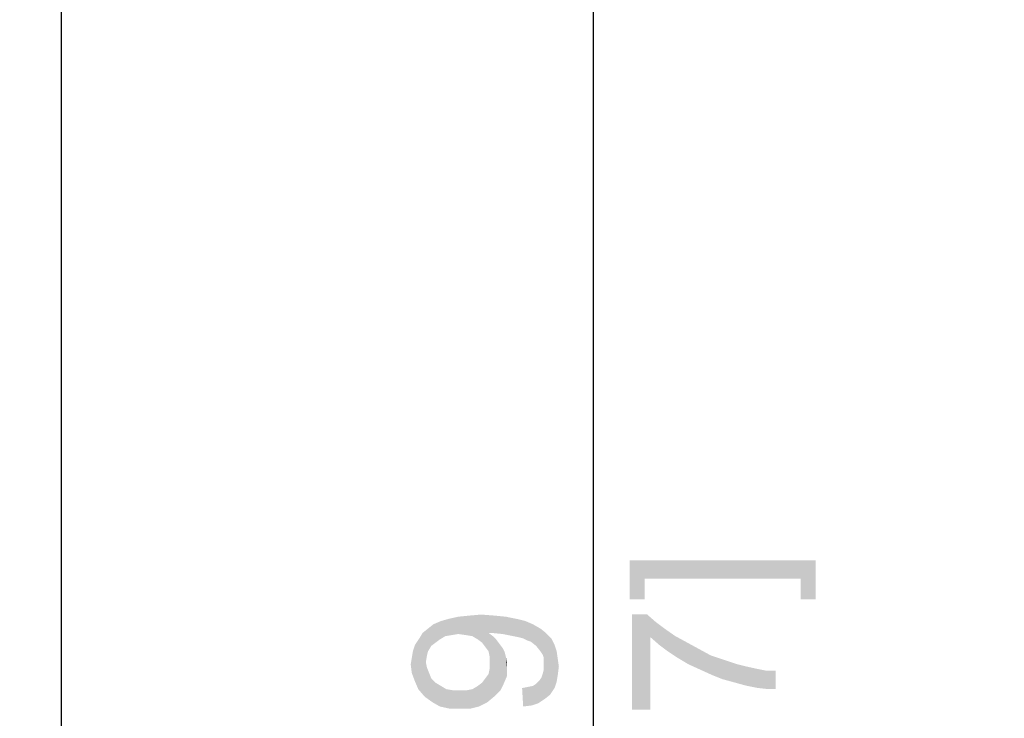
# Paper-space layout '45502_1_1' of a CAD drawing. Units: millimetres. Extents: x 0 to 594, y 0 to 420.
# Drawn here: x 30 to 54, y 144 to 161 of the extents above; entities that cross this region are included whole.
import ezdxf

# ---------------------------------------------------------------- set-up
doc = ezdxf.new("R2010")
doc.units = ezdxf.units.MM
doc.header["$LTSCALE"] = 32.67
doc.layers.get('0').update_dxf_attribs({"linetype": 'CONTINUOUS'})
doc.styles.get("Standard").update_dxf_attribs({"font": 'arial.ttf'})
doc.dimstyles.new('DIMSTYLE_1', dxfattribs={"dimtxt": 3.5, "dimasz": 2.5, "dimexe": 1, "dimexo": 0.0625, "dimgap": 0.875, "dimtad": 1, "dimlfac": 4, "dimdsep": 46, "dimtxsty": 'Standard', "dimblk": '_FILLED', "dimblk1": '_FILLED', "dimblk2": '_FILLED', "dimcen": 0.09, "dimclrt": 5, "dimadec": 1, "dimazin": 2, "dimtfac": 1, "dimtdec": 1, "dimtofl": 0, "dimtmove": 0, "dimatfit": 3, "dimldrblk": '_FILLED', "dimfxl": 1, "dimtolj": 1, "dimarcsym": 0})

# ---------------------------------------------------------------- blocks, each defined once
blk = doc.blocks.new('_FILLED')
at = {"color": 0, "linetype": 'ByBlock'}
blk.add_solid([(0, 0), (-1, 0.2), (-1, -0.2)], dxfattribs=at)
blk = doc.blocks.new('*D29')
at = {"color": 2, "linetype": 'Continuous', "transparency": 16777216}
for p, q in [((69.863, 164.462), (43.027, 164.462)), ((44.027, 164.462), (44.027, 143.337)), ((44.027, 122.212), (44.027, 143.337)), ((68.738, 122.212), (43.027, 122.212))]:
    blk.add_line(p, q, dxfattribs=at)
at = {"color": 2, "linetype": 'Continuous', "transparency": 16777216, "xscale": 2.5, "yscale": 2.5, "zscale": 2.5}
for p, rotation in [((44.027, 164.462), 90), ((44.027, 122.212), 270)]:
    blk.add_blockref('_FILLED', p, dxfattribs=dict(at, rotation=rotation))
blk = doc.blocks.new('*D30')
at = {"color": 2, "linetype": 'Continuous', "transparency": 16777216}
for p, q in [((60.632, 278.212), (30.278, 278.212)), ((31.278, 278.212), (31.278, 166.962)), ((31.278, 55.712), (31.278, 166.962)), ((61.223, 55.712), (30.278, 55.712))]:
    blk.add_line(p, q, dxfattribs=at)
at = {"color": 2, "linetype": 'Continuous', "transparency": 16777216, "xscale": 2.5, "yscale": 2.5, "zscale": 2.5}
for p, rotation in [((31.278, 278.212), 90), ((31.278, 55.712), 270)]:
    blk.add_blockref('_FILLED', p, dxfattribs=dict(at, rotation=rotation))

psp = doc.layouts.new('45502_1_1')

# ---------------------------------------------------------------- linework, layer by layer
at = {"color": 5, "linetype": 'Continuous'}
for points in [[(44.9023, 147.7695), (45.2652, 146.8361), (44.9023, 146.8361)], [(45.2652, 147.3287), (45.2652, 146.8361), (44.9023, 147.7695)], [(48.9986, 147.3287), (45.2652, 147.3287), (44.9023, 147.7695)], [(48.9986, 147.3287), (44.9023, 147.7695), (49.3615, 147.7695)], [(49.3615, 147.7695), (49.3615, 146.8361), (48.9986, 147.3287)], [(48.9986, 147.3287), (49.3615, 146.8361), (48.9986, 146.8361)], [(40.4819, 145.9504), (40.3782, 146.3134), (40.5597, 146.3652)], [(40.5597, 146.3652), (40.6375, 145.9763), (40.4819, 145.9504)], [(40.793, 146.0023), (40.5597, 146.3652), (40.793, 146.4171)], [(40.793, 146.0023), (40.6375, 145.9763), (40.5597, 146.3652)], [(40.9745, 145.9763), (40.793, 146.4171), (41.0523, 146.443)], [(40.793, 146.4171), (40.9745, 145.9763), (40.793, 146.0023)], [(41.0523, 146.443), (41.1301, 145.9504), (40.9745, 145.9763)], [(41.2597, 145.8726), (41.0523, 146.443), (41.3375, 146.4689)], [(41.2597, 145.8726), (41.1301, 145.9504), (41.0523, 146.443)], [(41.3375, 146.4689), (41.3634, 145.7949), (41.2597, 145.8726)], [(41.4412, 145.6912), (41.3634, 145.7949), (41.3375, 146.4689)], [(41.5189, 145.5874), (41.4412, 145.6912), (41.3375, 146.4689)], [(41.5189, 146.0282), (41.5189, 145.5874), (41.3375, 146.4689)], [(41.5708, 146.0282), (41.5189, 146.0282), (41.3375, 146.4689)], [(41.5967, 146.0282), (41.5708, 146.0282), (41.3375, 146.4689)], [(41.5967, 146.0282), (41.3375, 146.4689), (41.6745, 146.443)], [(41.6745, 146.443), (41.856, 146.0023), (41.5967, 146.0282)], [(41.856, 146.0023), (41.6745, 146.443), (41.9338, 146.4171)], [(41.9338, 146.4171), (42.1152, 145.9504), (41.856, 146.0023)], [(42.1152, 145.9504), (41.9338, 146.4171), (42.193, 146.3652)], [(42.193, 146.3652), (42.2449, 145.9245), (42.1152, 145.9504)], [(42.3486, 145.8986), (42.2449, 145.9245), (42.193, 146.3652)], [(42.3486, 145.8986), (42.193, 146.3652), (42.4004, 146.3134)], [(44.9541, 146.4739), (45.3171, 146.4739), (45.3949, 144.1925)], [(44.9541, 146.4739), (45.3949, 144.1925), (44.9541, 144.1925)], [(45.3949, 145.9295), (45.3949, 144.1925), (45.3171, 146.4739)], [(45.3949, 145.9295), (45.3171, 146.4739), (45.5245, 146.2925)], [(40.0671, 145.5874), (39.9375, 146.0282), (40.0671, 146.1319)], [(40.1449, 145.7171), (40.0671, 146.1319), (40.1967, 146.2356)], [(40.0671, 146.1319), (40.1449, 145.7171), (40.0671, 145.5874)], [(40.1967, 146.2356), (40.2486, 145.7949), (40.1449, 145.7171)], [(40.3523, 145.8726), (40.1967, 146.2356), (40.3782, 146.3134)], [(40.3523, 145.8726), (40.2486, 145.7949), (40.1967, 146.2356)], [(40.3782, 146.3134), (40.4819, 145.9504), (40.3523, 145.8726)], [(42.4004, 146.3134), (42.4523, 145.8467), (42.3486, 145.8986)], [(42.5301, 145.8208), (42.4523, 145.8467), (42.4004, 146.3134)], [(42.5301, 145.8208), (42.4004, 146.3134), (42.5819, 146.2356)], [(42.5819, 146.2356), (42.6597, 145.7171), (42.5301, 145.8208)], [(42.7634, 145.5874), (42.6597, 145.7171), (42.5819, 146.2356)], [(42.7634, 145.5874), (42.5819, 146.2356), (42.7634, 146.1319)], [(42.7634, 146.1319), (42.8152, 145.5097), (42.7634, 145.5874)], [(42.8412, 145.4319), (42.8152, 145.5097), (42.7634, 146.1319)], [(42.8412, 145.4319), (42.7634, 146.1319), (42.893, 146.0282)], [(45.5245, 146.2925), (45.6023, 145.748), (45.3949, 145.9295)], [(45.6023, 145.748), (45.5245, 146.2925), (45.7319, 146.1369)], [(45.7319, 146.1369), (45.8097, 145.5925), (45.6023, 145.748)], [(45.8097, 145.5925), (45.7319, 146.1369), (45.9912, 145.9554)], [(39.8338, 144.68), (39.756, 145.743), (39.8597, 145.8986)], [(39.8597, 145.8986), (39.9893, 144.4986), (39.8338, 144.68)], [(39.8597, 145.8986), (39.9375, 146.0282), (39.9893, 144.4986)], [(40.0152, 145.3282), (39.9893, 144.4986), (39.9375, 146.0282)], [(40.0412, 145.4837), (40.0152, 145.3282), (39.9375, 146.0282)], [(40.0671, 145.5874), (40.0412, 145.4837), (39.9375, 146.0282)], [(41.5189, 146.0282), (41.5449, 145.4578), (41.5189, 145.5874)], [(41.5449, 145.4578), (41.5189, 146.0282), (41.6226, 145.9504)], [(41.5449, 145.4578), (41.6226, 145.9504), (41.6486, 144.4986)], [(41.6486, 144.4986), (41.6226, 145.9504), (41.7004, 145.8726)], [(42.893, 146.0282), (42.8671, 144.4467), (42.8412, 145.4319)], [(42.893, 146.0282), (42.9967, 144.5504), (42.8671, 144.4467)], [(42.9967, 144.5504), (42.893, 146.0282), (43.0226, 145.8986)], [(43.0226, 145.8986), (43.1004, 144.706), (42.9967, 144.5504)], [(43.1004, 144.706), (43.0226, 145.8986), (43.1004, 145.743)], [(45.9912, 145.9554), (46.043, 145.4369), (45.8097, 145.5925)], [(46.043, 145.4369), (45.9912, 145.9554), (46.2764, 145.7999)], [(39.756, 144.8615), (39.7041, 145.5874), (39.756, 145.743)], [(39.756, 145.743), (39.8338, 144.68), (39.756, 144.8615)], [(41.7004, 145.8726), (41.8041, 144.6541), (41.6486, 144.4986)], [(41.7004, 145.8726), (41.7782, 145.7689), (41.8041, 144.6541)], [(41.8041, 144.6541), (41.7782, 145.7689), (41.856, 145.6652)], [(41.856, 145.6652), (41.8819, 144.8097), (41.8041, 144.6541)], [(41.8819, 144.8097), (41.856, 145.6652), (41.9078, 145.5615)], [(43.1004, 145.743), (43.1523, 144.8615), (43.1004, 144.706)], [(43.1523, 144.8615), (43.1004, 145.743), (43.1523, 145.5874)], [(46.2764, 145.7999), (46.3023, 145.2813), (46.043, 145.4369)], [(46.3023, 145.2813), (46.2764, 145.7999), (46.5615, 145.6443)], [(39.6782, 145.0689), (39.6523, 145.2763), (39.6782, 145.4319)], [(39.6782, 145.4319), (39.7041, 145.5874), (39.756, 144.8615)], [(39.6782, 145.4319), (39.756, 144.8615), (39.6782, 145.0689)], [(41.5449, 145.3282), (41.5449, 145.4578), (41.6486, 144.4986)], [(41.9078, 145.5615), (41.9597, 144.9912), (41.8819, 144.8097)], [(41.9078, 145.5615), (41.9338, 145.4578), (41.9597, 144.9912)], [(41.9597, 145.1986), (41.9597, 144.9912), (41.9338, 145.4578)], [(41.9597, 145.1986), (41.9338, 145.4578), (41.9597, 145.3282)], [(42.8412, 145.3282), (42.8412, 145.4319), (42.8671, 144.4467)], [(43.1523, 145.5874), (43.1782, 145.0171), (43.1523, 144.8615)], [(43.1782, 145.0171), (43.1523, 145.5874), (43.1782, 145.406)], [(46.5615, 145.6443), (46.5875, 145.1517), (46.3023, 145.2813)], [(46.5875, 145.1517), (46.5615, 145.6443), (46.8467, 145.4888)], [(46.8467, 145.4888), (46.8726, 145.0221), (46.5875, 145.1517)], [(47.1319, 144.9184), (46.8726, 145.0221), (46.8467, 145.4888)], [(47.1319, 144.9184), (46.8467, 145.4888), (47.1578, 145.3851)], [(40.0152, 145.3282), (40.1708, 144.3689), (39.9893, 144.4986)], [(40.0152, 145.3282), (40.0412, 145.1986), (40.1708, 144.3689)], [(40.0412, 145.1986), (40.093, 145.0689), (40.1708, 144.3689)], [(41.5449, 145.1726), (41.5449, 145.3282), (41.6486, 144.4986)], [(42.8412, 145.2504), (42.8412, 145.3282), (42.8671, 144.4467)], [(42.8412, 145.1467), (42.8412, 145.2504), (42.8671, 144.4467)], [(43.1782, 145.406), (43.2041, 145.2245), (43.1782, 145.0171)], [(47.1578, 145.3851), (47.4171, 144.8406), (47.1319, 144.9184)], [(47.4171, 144.8406), (47.1578, 145.3851), (47.4689, 145.2813)], [(47.4689, 145.2813), (47.7023, 144.7628), (47.4171, 144.8406)], [(47.4689, 145.2813), (47.6764, 145.2295), (47.7023, 144.7628)], [(47.7023, 144.7628), (47.6764, 145.2295), (47.9097, 145.1776)], [(47.9097, 145.1776), (47.9615, 144.711), (47.7023, 144.7628)], [(47.9615, 144.711), (47.9097, 145.1776), (48.1689, 145.1258)], [(40.093, 145.0689), (40.1449, 144.9393), (40.1708, 144.3689)], [(40.1708, 144.3689), (40.1449, 144.9393), (40.2486, 144.8356)], [(41.3634, 144.8356), (41.4412, 144.9393), (41.493, 144.3689)], [(41.493, 144.3689), (41.4412, 144.9393), (41.5189, 145.043)], [(41.5189, 145.043), (41.6486, 144.4986), (41.493, 144.3689)], [(41.5189, 145.043), (41.5449, 145.1726), (41.6486, 144.4986)], [(42.7375, 144.8874), (42.7893, 144.9652), (42.8671, 144.4467)], [(42.7893, 144.9652), (42.8152, 145.043), (42.8671, 144.4467)], [(42.8152, 145.043), (42.8412, 145.1467), (42.8671, 144.4467)], [(48.1689, 145.1258), (48.1949, 144.6851), (47.9615, 144.711)], [(48.4023, 144.6851), (48.1949, 144.6851), (48.1689, 145.1258)], [(48.4023, 144.6851), (48.1689, 145.1258), (48.4023, 145.1258)], [(40.2486, 144.8356), (40.3523, 144.2652), (40.1708, 144.3689)], [(40.3523, 144.2652), (40.2486, 144.8356), (40.3782, 144.7578)], [(40.3782, 144.7578), (40.5856, 144.2134), (40.3523, 144.2652)], [(40.3782, 144.7578), (40.5078, 144.68), (40.5856, 144.2134)], [(41.1301, 144.68), (41.2597, 144.7578), (41.2856, 144.2652)], [(41.2856, 144.2652), (41.2597, 144.7578), (41.3634, 144.8356)], [(41.3634, 144.8356), (41.493, 144.3689), (41.2856, 144.2652)], [(42.3486, 144.2652), (42.3226, 144.706), (42.4523, 144.7319)], [(42.4523, 144.7319), (42.556, 144.2912), (42.3486, 144.2652)], [(42.556, 144.2912), (42.4523, 144.7319), (42.5819, 144.7578)], [(42.5819, 144.7578), (42.7115, 144.343), (42.556, 144.2912)], [(42.5819, 144.7578), (42.6597, 144.8097), (42.7115, 144.343)], [(42.7115, 144.343), (42.6597, 144.8097), (42.7375, 144.8874)], [(42.7375, 144.8874), (42.8671, 144.4467), (42.7115, 144.343)], [(40.5856, 144.2134), (40.5078, 144.68), (40.6634, 144.6541)], [(40.6634, 144.6541), (40.8449, 144.2134), (40.5856, 144.2134)], [(40.8449, 144.2134), (40.6634, 144.6541), (40.8449, 144.6541)], [(40.8449, 144.6541), (41.0004, 144.6541), (41.0782, 144.2134)], [(40.8449, 144.6541), (41.0782, 144.2134), (40.8449, 144.2134)], [(41.0782, 144.2134), (41.0004, 144.6541), (41.1301, 144.68)], [(41.1301, 144.68), (41.2856, 144.2652), (41.0782, 144.2134)]]:
    psp.add_solid(points, dxfattribs=at)

# ---------------------------------------------------------------- dimensions: what is measured, and where the dimension line sits
at = {"color": 2, "linetype": 'Continuous'}
for base, p1, p2, angle, picture, middle in [((31.278, 278.2115), (61.2859, 55.7115), (60.6944, 278.2115), 90, '*D30', (31.278, 160.8528)), ((44.0273, 122.2115), (69.9251, 164.4615), (68.8001, 122.2115), 270, '*D29', (44.0273, 138.5874))]:
    dim = psp.add_linear_dim(base=base, p1=p1, p2=p2, angle=angle, text='<>\\P[]', dimstyle='DIMSTYLE_1', dxfattribs=at)
    dim.commit()
    dim.dimension.update_dxf_attribs({"geometry": picture, "text_midpoint": middle, "dimtype": 160})

doc.saveas('drawing.dxf')
